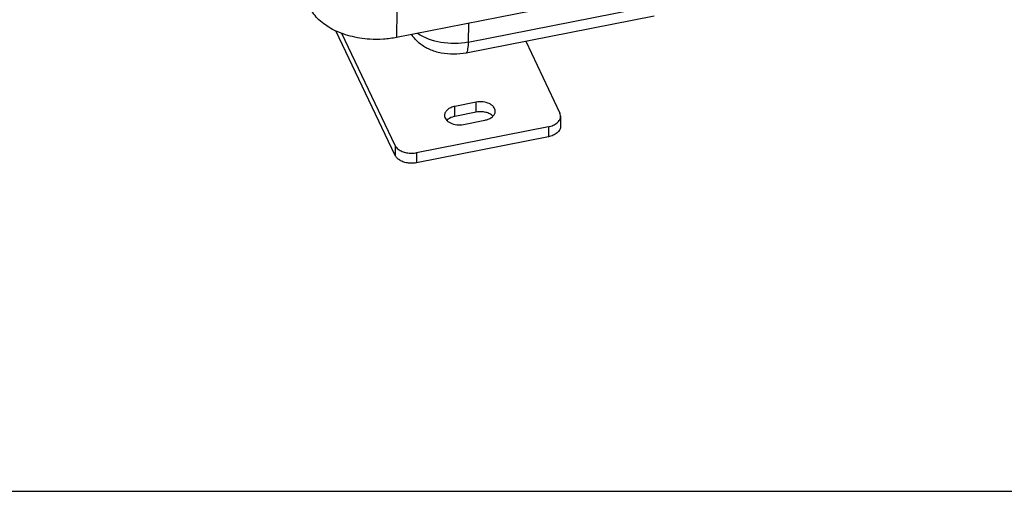
# Paper-space layout '10004650874_1_4' of a CAD drawing. Units: inches. Extents: x 0 to 34, y 0 to 22.
# Drawn here: x 8.5 to 17.5, y 0 to 4.3 of the extents above; entities that cross this region are included whole.
import ezdxf

# ---------------------------------------------------------------- set-up
doc = ezdxf.new("R2010")
doc.units = ezdxf.units.IN
doc.header["$LTSCALE"] = 1.87
doc.header["$MEASUREMENT"] = 0
doc.layers.get('0').update_dxf_attribs({"linetype": 'CONTINUOUS'})
doc.layers.add('GEOM_DATUMS', color=7, linetype='CONTINUOUS')

psp = doc.layouts.new('10004650874_1_4')

# ---------------------------------------------------------------- linework, layer by layer
at = {"color": 7, "linetype": 'CONTINUOUS'}
for p, q in [((12.5524, 4.1024), (14.2717, 4.4403)), ((14.2517, 4.3402), (12.534, 4.0026)), ((12.5542, 4.274), (12.5524, 4.1024)), ((11.8837, 3.1591), (11.3969, 4.1825)), ((13.0784, 4.1096), (13.3897, 3.455)), ((12.6264, 3.5538), (12.4306, 3.5153)), ((12.4306, 3.4242), (12.4306, 3.5153)), ((12.6264, 3.4627), (12.6264, 3.5538)), ((13.3966, 3.4254), (13.3966, 3.3343)), ((12.5089, 3.3507), (12.7047, 3.3892)), ((13.2852, 3.3286), (12.0804, 3.0918)), ((13.2852, 3.3286), (13.2852, 3.2375)), ((11.8837, 3.1591), (11.8837, 3.068)), ((12.0804, 3.0918), (12.0804, 3.0008)), ((0, 0), (34, 0))]:
    psp.add_line(p, q, dxfattribs=at)
at = {"color": 3, "linetype": 'CONTINUOUS'}
for p, q in [((11.8837, 3.068), (11.3427, 4.2054)), ((12.6264, 3.4627), (12.4306, 3.4242)), ((13.2852, 3.2375), (12.0804, 3.0008))]:
    psp.add_line(p, q, dxfattribs=at)
at = {"color": 7, "linetype": 'CONTINUOUS'}
psp.add_arc((12.1624, 4.2478), 0.1492, 210.78392, 217.45016, dxfattribs=at)
for points, knots in [([(12.0439, 4.1571), (12.0432, 4.158), (12.0392, 4.163), (12.0347, 4.1676), (12.0308, 4.1711)], [0, 0, 0, 0, 0.187866, 1, 1, 1, 1]), ([(12.5524, 4.1024), (12.4708, 4.0864), (12.3077, 4.0842), (12.1515, 4.1385), (12.0883, 4.1817)], [0, 0, 0, 0, 0.52087, 1, 1, 1, 1]), ([(12.534, 4.0026), (12.4591, 3.9879), (12.3425, 3.9878), (12.2021, 4.0296), (12.1409, 4.0644), (12.115, 4.085)], [0, 0, 0, 0, 0.523591, 0.773498, 1, 1, 1, 1]), ([(12.5524, 4.1024), (12.5522, 4.0816), (12.5507, 4.0529), (12.5429, 4.0196), (12.5374, 4.0073), (12.534, 4.0026)], [0, 0, 0, 0, 0.609677, 0.832613, 1, 1, 1, 1]), ([(12.4306, 3.5153), (12.4175, 3.5127), (12.3931, 3.5053), (12.3622, 3.4867), (12.3442, 3.4655), (12.3371, 3.4469), (12.3359, 3.4376), (12.3359, 3.433)], [0, 0, 0, 0, 0.296285, 0.561981, 0.792658, 0.898078, 1, 1, 1, 1]), ([(12.7994, 3.4715), (12.7994, 3.4782), (12.7967, 3.4923), (12.7854, 3.5115), (12.7678, 3.5282), (12.7361, 3.5469), (12.6876, 3.5593), (12.6466, 3.5577), (12.6264, 3.5538)], [0, 0, 0, 0, 0.094843, 0.196334, 0.308721, 0.433172, 0.710022, 1, 1, 1, 1]), ([(12.3359, 3.433), (12.3359, 3.4263), (12.3386, 3.4122), (12.3499, 3.393), (12.3675, 3.3763), (12.3992, 3.3576), (12.4477, 3.3452), (12.4887, 3.3467), (12.5089, 3.3507)], [0, 0, 0, 0, 0.094843, 0.196334, 0.308721, 0.433172, 0.710022, 1, 1, 1, 1]), ([(12.7047, 3.3892), (12.7177, 3.3918), (12.7422, 3.3992), (12.7731, 3.4178), (12.7911, 3.439), (12.7982, 3.4575), (12.7994, 3.4669), (12.7994, 3.4715)], [0, 0, 0, 0, 0.296285, 0.561981, 0.792658, 0.898078, 1, 1, 1, 1]), ([(13.2852, 3.3286), (13.3005, 3.3316), (13.3293, 3.3404), (13.3656, 3.3623), (13.3868, 3.3872), (13.3952, 3.409), (13.3966, 3.42), (13.3966, 3.4254)], [0, 0, 0, 0, 0.296272, 0.561999, 0.792658, 0.898085, 1, 1, 1, 1]), ([(13.3966, 3.4254), (13.3966, 3.4279), (13.396, 3.4381), (13.393, 3.4481), (13.3897, 3.455)], [0, 0, 0, 0, 0.246188, 1, 1, 1, 1]), ([(11.8837, 3.1591), (11.8868, 3.1525), (11.8954, 3.1396), (11.9162, 3.12), (11.9478, 3.1024), (11.9894, 3.0901), (12.0346, 3.086), (12.0653, 3.0889), (12.0804, 3.0918)], [0, 0, 0, 0, 0.098833, 0.206719, 0.386318, 0.584136, 0.792101, 1, 1, 1, 1])]:
    psp.add_open_spline(points, degree=3, knots=knots, dxfattribs=at)
psp.add_open_spline([(12.115, 4.085), (12.0886, 4.1059), (12.0645, 4.1303), (12.0439, 4.1571)], degree=3, dxfattribs=at)
at = {"color": 3, "linetype": 'CONTINUOUS'}
for points, knots in [([(12.4306, 3.4242), (12.4231, 3.4227), (12.3961, 3.4157), (12.3701, 3.4019), (12.356, 3.3873)], [0, 0, 0, 0, 0.273994, 1, 1, 1, 1]), ([(12.7786, 3.4264), (12.7703, 3.4349), (12.7491, 3.4495), (12.7115, 3.4628), (12.6694, 3.4679), (12.6405, 3.4655), (12.6264, 3.4627)], [0, 0, 0, 0, 0.219909, 0.468035, 0.733255, 1, 1, 1, 1]), ([(13.3966, 3.3343), (13.3966, 3.3289), (13.3952, 3.3179), (13.3868, 3.2961), (13.3656, 3.2712), (13.3293, 3.2493), (13.3005, 3.2406), (13.2852, 3.2375)], [0, 0, 0, 0, 0.101915, 0.207342, 0.438001, 0.703728, 1, 1, 1, 1]), ([(12.0804, 3.0008), (12.0704, 2.9988), (12.05, 2.9962), (12.0143, 2.9962), (11.9749, 3.0023), (11.9353, 3.0171), (11.9035, 3.0386), (11.8885, 3.0579), (11.8837, 3.068)], [0, 0, 0, 0, 0.13821, 0.278067, 0.483802, 0.676333, 0.848836, 1, 1, 1, 1])]:
    psp.add_open_spline(points, degree=3, knots=knots, dxfattribs=at)
at = {"layer": 'GEOM_DATUMS', "color": 7, "linetype": 'CONTINUOUS'}
for p in [(16.2334, 4.997), (11.9006, 4.3886)]:
    psp.add_line(p, (11.8982, 4.145), dxfattribs=at)
psp.add_open_spline([(11.8982, 4.145), (11.858, 4.1372), (11.7761, 4.1267), (11.6327, 4.1265), (11.4743, 4.1511), (11.3147, 4.2105), (11.1869, 4.2972), (11.1267, 4.3749), (11.1075, 4.4153)], degree=3, knots=[0, 0, 0, 0, 0.138232, 0.278062, 0.483797, 0.676338, 0.848842, 1, 1, 1, 1], dxfattribs=at)

doc.saveas('drawing.dxf')
